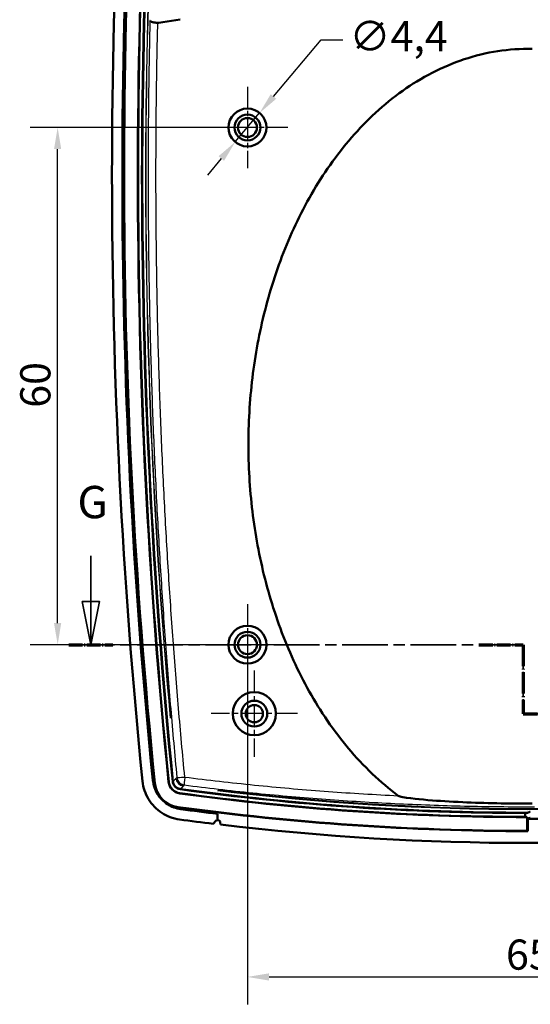
# Model space of a CAD drawing. Units: millimetres. Extents: x 0 to 594, y 0 to 420.
# Drawn here: x 468 to 527, y 219 to 333 of the extents above; entities that cross this region are included whole.
import ezdxf

# ---------------------------------------------------------------- set-up
doc = ezdxf.new("R2010")
doc.units = ezdxf.units.MM
doc.linetypes.add('CHAIN', pattern=[0.3543, 0.2362, -0.0295, 0.0591, -0.0295])
doc.linetypes.add('LONG_DASH_DOTTED', pattern=[0.3001, 0.2362, -0.0295, 0.0049, -0.0295])
for name, color, linetype, lineweight in [('Centro(ISO)', 179, 'CHAIN', 25), ('Linee di vista in sezione(ISO)', 7, 'LONG_DASH_DOTTED', 35), ('Quote(ISO)', 7, 'Continuous', 25), ('Spigoli tangenti visibili(ISO)', 251, 'Continuous', 30), ('Spigoli visibili(ISO)', 7, 'Continuous', 50)]:
    doc.layers.add(name, color=color, linetype=linetype, lineweight=lineweight)
doc.styles.add('DEFAULT-ISO~0', font='ARIAL.TTF')
doc.styles.add('Tabella-ISOTesto caratteri grandi', font='ARIAL.TTF')
doc.dimstyles.new('DEFAULT-ISO-Metodo 1b', dxfattribs={"dimtxt": 3.5, "dimasz": 2.5, "dimexe": 3.175, "dimexo": 0, "dimgap": 0.762, "dimtad": 1, "dimtoh": 1, "dimrnd": 1e-08, "dimtxsty": 'DEFAULT-ISO~0', "dimcen": 0.09, "dimdle": 10, "dimclrd": 2, "dimclre": 2, "dimclrt": 6, "dimazin": 2, "dimtfac": 0.714286, "dimtmove": 0, "dimatfit": 3, "dimfxl": 1, "dimtolj": 1, "dimlwd": 25, "dimlwe": 25, "dimarcsym": 0})

# ---------------------------------------------------------------- blocks, each defined once
blk = doc.blocks.new('SezioneConv2d2')
at = {"layer": 'Linee di vista in sezione(ISO)', "linetype": 'Continuous'}
for p, q in [((476.36, 270.79), (476.36, 265.46)), ((475.36, 265.46), (476.36, 260.46)), ((477.36, 265.46), (475.36, 265.46)), ((476.36, 265.46), (476.36, 260.46)), ((476.36, 260.46), (477.36, 265.46)), ((578.31, 262.82), (578.31, 257.46)), ((577.31, 257.46), (578.31, 252.46)), ((579.31, 257.46), (577.31, 257.46)), ((578.31, 257.46), (578.31, 252.46)), ((578.31, 252.46), (579.31, 257.46))]:
    blk.add_line(p, q, dxfattribs=at)
at = {"layer": 'Linee di vista in sezione(ISO)', "linetype": 'CHAIN', "ltscale": 22.368589}
blk.add_line((473.8, 260.46), (526.47, 260.46), dxfattribs=at)
at = {"layer": 'Linee di vista in sezione(ISO)', "lineweight": 70, "ltscale": 6.723631}
for p, q in [((473.8, 260.46), (478.92, 260.46)), ((521.35, 260.46), (526.47, 260.46))]:
    blk.add_line(p, q, dxfattribs=at)
at = {"layer": 'Linee di vista in sezione(ISO)', "linetype": 'CHAIN', "ltscale": 8.889564}
blk.add_line((526.47, 260.46), (526.47, 252.46), dxfattribs=at)
at = {"layer": 'Linee di vista in sezione(ISO)', "lineweight": 70, "ltscale": 10.495094}
blk.add_line((526.47, 260.46), (526.47, 252.46), dxfattribs=at)
at = {"layer": 'Linee di vista in sezione(ISO)', "linetype": 'CHAIN', "ltscale": 23.117121}
blk.add_line((526.47, 252.46), (581.01, 252.46), dxfattribs=at)
at = {"layer": 'Linee di vista in sezione(ISO)', "lineweight": 70, "ltscale": 7.071554}
for p, q in [((526.47, 252.46), (531.86, 252.46)), ((575.62, 252.46), (581.01, 252.46))]:
    blk.add_line(p, q, dxfattribs=at)
at = {"layer": 'Linee di vista in sezione(ISO)', "linetype": 'Continuous', "flags": 128}
for points in [[(475.36, 265.46), (476.36, 260.46), (477.36, 265.46), (475.36, 265.46)], [(577.31, 257.46), (578.31, 252.46), (579.31, 257.46), (577.31, 257.46)]]:
    blk.add_lwpolyline(points, dxfattribs=at)
at = {"layer": 'Linee di vista in sezione(ISO)'}
for points in [[(475.36, 265.46), (476.36, 260.46), (477.36, 265.46), (475.36, 265.46)], [(577.31, 257.46), (578.31, 252.46), (579.31, 257.46), (577.31, 257.46)]]:
    blk.add_solid(points, dxfattribs=at)
at = {"layer": 'Linee di vista in sezione(ISO)', "char_height": 3.75, "attachment_point": 7, "line_spacing_factor": 3.027958, "style": 'Tabella-ISOTesto caratteri grandi'}
for insert in [(474.8, 273.96), (576.75, 265.96)]:
    blk.add_mtext('G', dxfattribs=dict(at, insert=insert))
blk = doc.blocks.new('*D32')
at = {"layer": 'Defpoints', "color": 0, "linetype": 'Continuous'}
for p in [(494.51, 260.46), (559.51, 260.46), (559.51, 221.92)]:
    blk.add_point(p, dxfattribs=at)
at = {"layer": 'Quote(ISO)', "color": 2, "linetype": 'Continuous', "lineweight": 25}
for p, q in [((494.51, 260.46), (494.51, 218.74)), ((559.51, 260.46), (559.51, 218.74)), ((497.01, 221.92), (557.01, 221.92))]:
    blk.add_line(p, q, dxfattribs=at)
at = {"layer": 'Quote(ISO)', "color": 2, "linetype": 'Continuous'}
for points in [[(497.01, 222.34), (497.01, 221.5), (494.51, 221.92)], [(557.01, 222.34), (557.01, 221.5), (559.51, 221.92)]]:
    blk.add_solid(points, dxfattribs=at)
at = {"layer": 'Quote(ISO)', "color": 6, "linetype": 'Continuous', "lineweight": 25, "insert": (524.48, 226.26), "char_height": 3.5, "attachment_point": 1, "style": 'DEFAULT-ISO~0'}
blk.add_mtext('\\A1;65', dxfattribs=at)
blk = doc.blocks.new('*D35')
at = {"layer": 'Defpoints', "color": 0, "linetype": 'Continuous'}
for p in [(495.92, 322.15), (493.09, 318.78)]:
    blk.add_point(p, dxfattribs=at)
at = {"layer": 'Quote(ISO)', "color": 2, "linetype": 'Continuous', "lineweight": 25}
for p, q in [((497.53, 324.06), (503.07, 330.65)), ((503.07, 330.65), (505.57, 330.65)), ((493.09, 318.78), (495.92, 322.15)), ((491.48, 316.86), (489.87, 314.95))]:
    blk.add_line(p, q, dxfattribs=at)
at = {"layer": 'Quote(ISO)', "color": 2, "linetype": 'Continuous'}
for points in [[(497.21, 324.33), (497.85, 323.79), (495.92, 322.15)], [(491.16, 317.13), (491.8, 316.6), (493.09, 318.78)]]:
    blk.add_solid(points, dxfattribs=at)
at = {"layer": 'Quote(ISO)', "color": 6, "linetype": 'Continuous', "lineweight": 25, "insert": (506.33, 332.81), "char_height": 3.5, "attachment_point": 1, "style": 'DEFAULT-ISO~0'}
blk.add_mtext('\\A1;∅4,4', dxfattribs=at)
blk = doc.blocks.new('*D57')
at = {"layer": 'Defpoints', "color": 0, "linetype": 'Continuous'}
for p in [(472.51, 320.46), (494.51, 320.46), (494.51, 260.46)]:
    blk.add_point(p, dxfattribs=at)
at = {"layer": 'Quote(ISO)', "color": 2, "linetype": 'Continuous', "lineweight": 25}
for p, q in [((494.51, 320.46), (469.33, 320.46)), ((472.51, 262.96), (472.51, 317.96)), ((494.51, 260.46), (469.33, 260.46))]:
    blk.add_line(p, q, dxfattribs=at)
at = {"layer": 'Quote(ISO)', "color": 2, "linetype": 'Continuous'}
for points in [[(472.09, 317.96), (472.92, 317.96), (472.51, 320.46)], [(472.09, 262.96), (472.92, 262.96), (472.51, 260.46)]]:
    blk.add_solid(points, dxfattribs=at)
at = {"layer": 'Quote(ISO)', "color": 6, "linetype": 'Continuous', "lineweight": 25, "insert": (468.17, 287.95), "char_height": 3.5, "attachment_point": 1, "rotation": 90, "style": 'DEFAULT-ISO~0'}
blk.add_mtext('\\A1;60', dxfattribs=at)

msp = doc.modelspace()

# ---------------------------------------------------------------- linework, layer by layer
at = {"layer": 'Centro(ISO)', "linetype": 'CHAIN', "ltscale": 10.44525}
for p, q in [((494.508, 325.162), (494.508, 315.762)), ((499.208, 320.462), (489.808, 320.462)), ((494.508, 265.162), (494.508, 255.762)), ((499.208, 260.462), (489.808, 260.462))]:
    msp.add_line(p, q, dxfattribs=at)
at = {"layer": 'Centro(ISO)', "linetype": 'CHAIN', "ltscale": 11.111974}
for p, q in [((495.308, 257.462), (495.308, 247.462)), ((500.308, 252.462), (490.308, 252.462))]:
    msp.add_line(p, q, dxfattribs=at)
at = {"layer": 'Spigoli tangenti visibili(ISO)'}
for p, q in [((485.394, 244.557), (485.373, 244.554)), ((485.849, 244.603), (485.877, 244.606)), ((486.228, 244.948), (486.227, 244.947)), ((486.305, 245.036), (486.329, 245.07)), ((483.779, 244.393), (483.756, 244.39)), ((486.731, 243.689), (486.735, 243.717)), ((487.085, 244.059), (487.086, 244.06)), ((487.163, 244.152), (487.186, 244.187)), ((486.669, 243.236), (486.666, 243.216)), ((486.448, 241.628), (486.445, 241.605))]:
    msp.add_line(p, q, dxfattribs=at)
at = {"layer": 'Spigoli tangenti visibili(ISO)', "flags": 128}
for points in [[(483.21, 332.842), (483.198, 332.342), (483.187, 331.841), (483.175, 331.341), (483.164, 330.841), (483.154, 330.34), (483.143, 329.84), (483.133, 329.339), (483.124, 328.839), (483.114, 328.338), (483.106, 327.838), (483.097, 327.337), (483.089, 326.836), (483.081, 326.336), (483.073, 325.835), (483.066, 325.334), (483.059, 324.833), (483.052, 324.332), (483.046, 323.831), (483.04, 323.33), (483.035, 322.829), (483.029, 322.328), (483.025, 321.827), (483.02, 321.326), (483.016, 320.824), (483.012, 320.323), (483.009, 319.822), (483.005, 319.32), (483.003, 318.819), (483, 318.317), (482.998, 317.816), (482.996, 317.314), (482.995, 316.812), (482.994, 316.311), (482.993, 315.809), (482.993, 315.307), (482.992, 314.805), (482.993, 314.303), (482.993, 313.802), (482.994, 313.3), (482.996, 312.798), (482.997, 312.296), (482.999, 311.793), (483.002, 311.291), (483.004, 310.789), (483.007, 310.287), (483.011, 309.784), (483.014, 309.282), (483.018, 308.78), (483.023, 308.277), (483.028, 307.775), (483.033, 307.272), (483.038, 306.77), (483.044, 306.267), (483.05, 305.764), (483.057, 305.262), (483.063, 304.759), (483.071, 304.256), (483.078, 303.753), (483.086, 303.25), (483.094, 302.747), (483.103, 302.244), (483.112, 301.741), (483.121, 301.238), (483.13, 300.735), (483.14, 300.232), (483.151, 299.729), (483.161, 299.225), (483.172, 298.722), (483.184, 298.219), (483.195, 297.715), (483.207, 297.212), (483.22, 296.708), (483.232, 296.204), (483.245, 295.701), (483.259, 295.197), (483.273, 294.693), (483.287, 294.19), (483.301, 293.686), (483.316, 293.182), (483.331, 292.678), (483.347, 292.174), (483.362, 291.67), (483.379, 291.166), (483.395, 290.662), (483.412, 290.158), (483.429, 289.654), (483.447, 289.149), (483.465, 288.645), (483.483, 288.141), (483.502, 287.637), (483.521, 287.133), (483.54, 286.629), (483.56, 286.125), (483.58, 285.621), (483.6, 285.117), (483.621, 284.613), (483.642, 284.109), (483.663, 283.606), (483.685, 283.102), (483.707, 282.599), (483.729, 282.095), (483.752, 281.592), (483.775, 281.089), (483.799, 280.586), (483.822, 280.082), (483.847, 279.579), (483.871, 279.077), (483.896, 278.574), (483.921, 278.071), (483.946, 277.568), (483.972, 277.066), (483.998, 276.563), (484.025, 276.061), (484.052, 275.559), (484.079, 275.057), (484.107, 274.554), (484.134, 274.052), (484.163, 273.55), (484.191, 273.049), (484.22, 272.547), (484.249, 272.045), (484.279, 271.543), (484.309, 271.042), (484.339, 270.54), (484.37, 270.039), (484.401, 269.538), (484.432, 269.036), (484.463, 268.535), (484.495, 268.034), (484.528, 267.533), (484.56, 267.032), (484.593, 266.531), (484.627, 266.031), (484.66, 265.53), (484.694, 265.029), (484.729, 264.529), (484.763, 264.028), (484.798, 263.528), (484.834, 263.028), (484.869, 262.528), (484.905, 262.028), (484.942, 261.528), (484.978, 261.028), (485.015, 260.528), (485.053, 260.028), (485.09, 259.528), (485.128, 259.029), (485.167, 258.529), (485.206, 258.03), (485.245, 257.53), (485.284, 257.031), (485.324, 256.532), (485.364, 256.033), (485.404, 255.534), (485.445, 255.035), (485.486, 254.536), (485.527, 254.037), (485.569, 253.538), (485.611, 253.04), (485.654, 252.541), (485.696, 252.043), (485.739, 251.544), (485.783, 251.046), (485.827, 250.548), (485.871, 250.049), (485.915, 249.551), (485.96, 249.053), (486.005, 248.555), (486.05, 248.058), (486.096, 247.56), (486.142, 247.062), (486.189, 246.565), (486.235, 246.067), (486.282, 245.57), (486.33, 245.072)], [(487.245, 245.106), (487.198, 245.602), (487.151, 246.098), (487.104, 246.594), (487.058, 247.09), (487.012, 247.586), (486.966, 248.082), (486.921, 248.578), (486.876, 249.075), (486.831, 249.571), (486.787, 250.067), (486.743, 250.564), (486.699, 251.061), (486.656, 251.557), (486.613, 252.054), (486.57, 252.551), (486.528, 253.048), (486.486, 253.545), (486.444, 254.042), (486.403, 254.54), (486.362, 255.037), (486.321, 255.534), (486.281, 256.032), (486.241, 256.529), (486.201, 257.027), (486.162, 257.525), (486.123, 258.022), (486.084, 258.52), (486.046, 259.018), (486.008, 259.516), (485.971, 260.014), (485.933, 260.512), (485.896, 261.011), (485.86, 261.509), (485.823, 262.007), (485.787, 262.506), (485.752, 263.005), (485.716, 263.503), (485.682, 264.002), (485.647, 264.501), (485.613, 265), (485.579, 265.499), (485.545, 265.998), (485.512, 266.497), (485.479, 266.996), (485.446, 267.495), (485.414, 267.995), (485.382, 268.494), (485.351, 268.994), (485.319, 269.493), (485.288, 269.993), (485.258, 270.493), (485.228, 270.993), (485.198, 271.493), (485.168, 271.993), (485.139, 272.493), (485.11, 272.993), (485.081, 273.493), (485.053, 273.994), (485.025, 274.494), (484.998, 274.995), (484.971, 275.495), (484.944, 275.996), (484.917, 276.497), (484.891, 276.998), (484.865, 277.499), (484.84, 278), (484.815, 278.501), (484.79, 279.002), (484.765, 279.503), (484.741, 280.005), (484.718, 280.506), (484.694, 281.008), (484.671, 281.509), (484.648, 282.011), (484.626, 282.513), (484.604, 283.015), (484.582, 283.517), (484.561, 284.019), (484.54, 284.521), (484.519, 285.023), (484.498, 285.525), (484.478, 286.027), (484.459, 286.53), (484.439, 287.032), (484.42, 287.535), (484.402, 288.037), (484.383, 288.54), (484.365, 289.042), (484.348, 289.545), (484.33, 290.048), (484.314, 290.55), (484.297, 291.053), (484.281, 291.555), (484.265, 292.058), (484.249, 292.56), (484.234, 293.062), (484.219, 293.565), (484.205, 294.067), (484.191, 294.569), (484.177, 295.071), (484.163, 295.573), (484.15, 296.075), (484.137, 296.577), (484.125, 297.079), (484.113, 297.581), (484.101, 298.083), (484.09, 298.585), (484.079, 299.086), (484.068, 299.588), (484.058, 300.09), (484.048, 300.591), (484.038, 301.093), (484.029, 301.595), (484.02, 302.096), (484.011, 302.597), (484.003, 303.099), (483.995, 303.6), (483.987, 304.101), (483.98, 304.603), (483.973, 305.104), (483.966, 305.605), (483.96, 306.106), (483.954, 306.607), (483.949, 307.108), (483.943, 307.609), (483.939, 308.11), (483.934, 308.611), (483.93, 309.112), (483.926, 309.612), (483.923, 310.113), (483.919, 310.614), (483.917, 311.114), (483.914, 311.615), (483.912, 312.116), (483.91, 312.616), (483.909, 313.116), (483.908, 313.617), (483.907, 314.117), (483.907, 314.618), (483.907, 315.118), (483.907, 315.618), (483.907, 316.118), (483.908, 316.618), (483.91, 317.118), (483.911, 317.618), (483.913, 318.118), (483.916, 318.618), (483.918, 319.118), (483.921, 319.618), (483.925, 320.118), (483.928, 320.617), (483.932, 321.117), (483.937, 321.617), (483.941, 322.116), (483.947, 322.616), (483.952, 323.115), (483.958, 323.615), (483.964, 324.114), (483.97, 324.614), (483.977, 325.113), (483.984, 325.612), (483.991, 326.112), (483.999, 326.611), (484.007, 327.11), (484.016, 327.609), (484.025, 328.108), (484.034, 328.607), (484.043, 329.106), (484.053, 329.605), (484.063, 330.104), (484.074, 330.602), (484.084, 331.101), (484.096, 331.6), (484.107, 332.099), (484.119, 332.597)], [(485.878, 244.606), (485.893, 244.62), (485.907, 244.634), (485.922, 244.649), (485.936, 244.663), (485.951, 244.677), (485.966, 244.691), (485.98, 244.706), (485.995, 244.72), (486.009, 244.734), (486.024, 244.748), (486.038, 244.762), (486.053, 244.777), (486.067, 244.791), (486.082, 244.805), (486.096, 244.819), (486.111, 244.833), (486.125, 244.848), (486.14, 244.862), (486.154, 244.876), (486.169, 244.89), (486.183, 244.904), (486.198, 244.919), (486.212, 244.933), (486.227, 244.947)], [(487.245, 245.106), (487.749, 245.042), (488.253, 244.979), (488.757, 244.917), (489.261, 244.856), (489.766, 244.796), (490.27, 244.736), (490.774, 244.677), (491.278, 244.619), (491.783, 244.562), (492.287, 244.506), (492.792, 244.45), (493.296, 244.395), (493.801, 244.341), (494.305, 244.288), (494.81, 244.236), (495.315, 244.185), (495.819, 244.134), (496.324, 244.084), (496.829, 244.035), (497.334, 243.987), (497.839, 243.939), (498.344, 243.893), (498.849, 243.847), (499.354, 243.802), (499.859, 243.758), (500.364, 243.715), (500.87, 243.672), (501.375, 243.631), (501.88, 243.59), (502.385, 243.55), (502.891, 243.51), (503.396, 243.472), (503.902, 243.434), (504.407, 243.398), (504.913, 243.362), (505.418, 243.326), (505.924, 243.292), (506.43, 243.259), (506.935, 243.226), (507.441, 243.194), (507.947, 243.163), (508.453, 243.133), (508.958, 243.103), (509.464, 243.075), (509.97, 243.047), (510.476, 243.02), (510.982, 242.994), (511.488, 242.968), (511.994, 242.944)], [(486.735, 243.719), (486.75, 243.733), (486.764, 243.747), (486.779, 243.761), (486.793, 243.775), (486.808, 243.79), (486.823, 243.804), (486.837, 243.818), (486.852, 243.832), (486.866, 243.846), (486.881, 243.86), (486.895, 243.875), (486.91, 243.889), (486.925, 243.903), (486.939, 243.917), (486.954, 243.931), (486.968, 243.946), (486.983, 243.96), (486.998, 243.974), (487.012, 243.988), (487.027, 244.002), (487.041, 244.016), (487.056, 244.031), (487.07, 244.045), (487.085, 244.059)], [(487.188, 244.189), (487.682, 244.126), (488.177, 244.064), (488.672, 244.003), (489.168, 243.943), (489.663, 243.883), (490.159, 243.824), (490.654, 243.766), (491.15, 243.709), (491.646, 243.653), (492.142, 243.597), (492.639, 243.542), (493.135, 243.488), (493.632, 243.435), (494.129, 243.382), (494.626, 243.33), (495.123, 243.279), (495.62, 243.229), (496.117, 243.18), (496.615, 243.131), (497.113, 243.083), (497.611, 243.036), (498.109, 242.99), (498.607, 242.944), (499.105, 242.9), (499.604, 242.856), (500.102, 242.813), (500.601, 242.77), (501.1, 242.729), (501.599, 242.688), (502.098, 242.648), (502.598, 242.609), (503.097, 242.57), (503.597, 242.533), (504.097, 242.496), (504.597, 242.46), (505.097, 242.424), (505.598, 242.39), (506.098, 242.356), (506.599, 242.323), (507.1, 242.291), (507.601, 242.26), (508.102, 242.229), (508.603, 242.2), (509.104, 242.171), (509.606, 242.143), (510.108, 242.115), (510.61, 242.089), (511.112, 242.063), (511.614, 242.038), (512.116, 242.014), (512.619, 241.99), (513.122, 241.968), (513.625, 241.946), (514.128, 241.925), (514.631, 241.905), (515.134, 241.886), (515.638, 241.867), (516.141, 241.849), (516.645, 241.832), (517.149, 241.816), (517.653, 241.801), (518.157, 241.786), (518.662, 241.773), (519.166, 241.76), (519.671, 241.748), (520.176, 241.736), (520.681, 241.726), (521.186, 241.716), (521.692, 241.707), (522.197, 241.699), (522.703, 241.692), (523.209, 241.685), (523.715, 241.68), (524.221, 241.675), (524.728, 241.671), (525.234, 241.667), (525.741, 241.665), (526.248, 241.663), (526.755, 241.662), (527.262, 241.662), (527.769, 241.663)]]:
    msp.add_lwpolyline(points, dxfattribs=at)
at = {"layer": 'Spigoli tangenti visibili(ISO)'}
for centre, radius, start, end in [((1179.008, 314.962), 696.31, 174.806177, 185.193823), ((1179.008, 314.962), 696.283, 174.807682, 185.192318), ((527.008, 537.462), 296.106, 263.02635, 276.97365), ((527.008, 537.462), 296.006, 263.03733, 276.96267)]:
    msp.add_arc(centre, radius, start, end, dxfattribs=at)
for centre, major_axis, ratio, start_param, end_param in [((498.132, 255.914), (-11.951, -11.009), 0.0000054, 0.0895016, 0.1079203), ((487.219, 245.047), (-0.699, 0.715), 0.995978, 0.9664028, 2.1642305), ((487.22, 245.048), (0.695, -0.719), 0.9959435, 4.1134783, 5.3112783), ((484.271, 263.513), (1.874, -18.598), 0.0871388, 0.070495, 0.1028489), ((487.243, 245.07), (-0.695, 0.719), 0.9938526, 0.9727634, 2.1688118), ((487.295, 245.134), (0.829, -0.559), 0.9907616, 3.9059185, 5.100154), ((487.321, 245.172), (-0.995, -0.095), 0.0587674, 0.1574894, 1.4187739), ((487.321, 245.172), (0.829, -0.559), 0.9907609, 3.9058894, 5.1002323), ((487.321, 245.172), (-0.126, -0.992), 0.0671368, 4.8562787, 6.0920778), ((498.457, 255.562), (-11.416, -11.548), 0.0000094, 0.0895651, 0.1079966), ((485.225, 263.681), (1.773, -19.657), 0.0833422, 0.0720253, 0.1042557)]:
    msp.add_ellipse(centre, major_axis=major_axis, ratio=ratio, start_param=start_param, end_param=end_param, dxfattribs=at)
at = {"layer": 'Spigoli visibili(ISO)'}
for p, q in [((492.808, 252.462), (492.808, 252.462)), ((497.808, 252.462), (497.808, 252.462)), ((490.55, 239.686), (490.828, 240.017)), ((491.058, 240.125), (491.058, 240.836)), ((491.058, 240.125), (491.058, 240.836)), ((526.691, 240.94), (526.691, 240.485)), ((526.92, 240.462), (526.92, 238.862)), ((527.008, 238.836), (527.008, 240.269)), ((491.371, 239.586), (491.358, 239.84)), ((526.92, 238.862), (527.008, 238.836))]:
    msp.add_line(p, q, dxfattribs=at)
at = {"layer": 'Spigoli visibili(ISO)', "flags": 128}
for points in [[(483.21, 332.842), (483.212, 332.837), (483.217, 332.829), (483.225, 332.818), (483.239, 332.803), (483.262, 332.785), (483.297, 332.763), (483.327, 332.749), (483.359, 332.735), (483.393, 332.722), (483.427, 332.711), (483.461, 332.7), (483.494, 332.691), (483.539, 332.679), (483.588, 332.668), (483.638, 332.657), (483.689, 332.647), (483.742, 332.638), (483.796, 332.63), (483.85, 332.623), (483.904, 332.616), (483.959, 332.61), (484.013, 332.605), (484.066, 332.601), (484.119, 332.597)], [(484.119, 332.597), (484.123, 332.597), (484.127, 332.597), (484.132, 332.597), (484.136, 332.597), (484.14, 332.596), (484.144, 332.596), (484.149, 332.596), (484.153, 332.596), (484.157, 332.596), (484.162, 332.597), (484.166, 332.597), (484.17, 332.597), (484.174, 332.597), (484.179, 332.597), (484.183, 332.598), (484.187, 332.598), (484.192, 332.599), (484.196, 332.599), (484.2, 332.599), (484.204, 332.6), (484.209, 332.6), (484.213, 332.601), (484.217, 332.602), (484.222, 332.602)], [(484.222, 332.602), (484.718, 332.682), (485.213, 332.761), (485.709, 332.839), (486.205, 332.916), (486.701, 332.993)], [(527.008, 329.583), (526.507, 329.578), (526.007, 329.562), (525.509, 329.534), (525.011, 329.496), (524.514, 329.448), (524.018, 329.388), (523.523, 329.317), (523.028, 329.236), (522.534, 329.144), (522.041, 329.041), (521.549, 328.927), (521.058, 328.802), (520.568, 328.666), (520.085, 328.522), (519.616, 328.371), (519.148, 328.211), (518.683, 328.041), (518.22, 327.861), (517.759, 327.671), (517.3, 327.472), (516.843, 327.264), (516.389, 327.045), (515.937, 326.817), (515.487, 326.58), (515.039, 326.332), (514.593, 326.075), (514.15, 325.809), (513.733, 325.549), (513.321, 325.281), (512.911, 325.005), (512.504, 324.722), (512.101, 324.43), (511.701, 324.131), (511.303, 323.824), (510.909, 323.508), (510.518, 323.185), (510.13, 322.855), (509.745, 322.516), (509.363, 322.169), (508.984, 321.815), (508.621, 321.465), (508.273, 321.12), (507.928, 320.768), (507.587, 320.41), (507.249, 320.046), (506.914, 319.677), (506.584, 319.3), (506.256, 318.918), (505.933, 318.53), (505.613, 318.136), (505.296, 317.735), (504.983, 317.329), (504.673, 316.916), (504.37, 316.5), (504.085, 316.101), (503.804, 315.698), (503.527, 315.289), (503.254, 314.876), (502.985, 314.459), (502.719, 314.037), (502.457, 313.611), (502.199, 313.179), (501.944, 312.744), (501.693, 312.303), (501.446, 311.859), (501.203, 311.409), (500.963, 310.955), (500.735, 310.511), (500.514, 310.071), (500.297, 309.627), (500.083, 309.179), (499.873, 308.728), (499.667, 308.274), (499.465, 307.817), (499.267, 307.356), (499.072, 306.892), (498.882, 306.425), (498.695, 305.954), (498.512, 305.48), (498.333, 305.002), (498.159, 304.525), (497.994, 304.059), (497.832, 303.59), (497.674, 303.118), (497.52, 302.644), (497.37, 302.168), (497.224, 301.689), (497.081, 301.208), (496.943, 300.725), (496.808, 300.24), (496.677, 299.752), (496.55, 299.262), (496.427, 298.769), (496.308, 298.275), (496.196, 297.791), (496.088, 297.309), (495.984, 296.825), (495.883, 296.34), (495.787, 295.853), (495.694, 295.365), (495.605, 294.876), (495.52, 294.385), (495.439, 293.893), (495.362, 293.4), (495.288, 292.905), (495.218, 292.409), (495.153, 291.911), (495.091, 291.413), (495.033, 290.919), (494.979, 290.423), (494.929, 289.927), (494.883, 289.43), (494.84, 288.933), (494.802, 288.435), (494.767, 287.937), (494.736, 287.438), (494.709, 286.938), (494.686, 286.438), (494.667, 285.938), (494.651, 285.437), (494.639, 284.935), (494.632, 284.432), (494.628, 283.929), (494.628, 283.427), (494.631, 282.924), (494.639, 282.422), (494.651, 281.921), (494.666, 281.419), (494.685, 280.918), (494.708, 280.417), (494.735, 279.916), (494.766, 279.416), (494.801, 278.916), (494.84, 278.416), (494.882, 277.916), (494.929, 277.417), (494.979, 276.919), (495.033, 276.422), (495.091, 275.926), (495.152, 275.431), (495.218, 274.937), (495.287, 274.444), (495.36, 273.952), (495.437, 273.461), (495.518, 272.972), (495.602, 272.483), (495.69, 271.995), (495.783, 271.508), (495.881, 271.011), (495.983, 270.517), (496.089, 270.025), (496.198, 269.534), (496.312, 269.046), (496.429, 268.56), (496.55, 268.075), (496.675, 267.593), (496.803, 267.112), (496.936, 266.633), (497.072, 266.157), (497.213, 265.682), (497.357, 265.209), (497.508, 264.725), (497.666, 264.239), (497.827, 263.757), (497.992, 263.277), (498.161, 262.8), (498.333, 262.326), (498.51, 261.855), (498.69, 261.387), (498.874, 260.922), (499.062, 260.459), (499.254, 260), (499.45, 259.544), (499.65, 259.091), (499.855, 258.636), (500.07, 258.172), (500.289, 257.713), (500.511, 257.257), (500.737, 256.806), (500.967, 256.359), (501.201, 255.916), (501.438, 255.477), (501.679, 255.042), (501.923, 254.611), (502.172, 254.184), (502.424, 253.762), (502.68, 253.343), (502.94, 252.928), (503.217, 252.496), (503.501, 252.065), (503.788, 251.639), (504.079, 251.219), (504.374, 250.805), (504.672, 250.396), (504.974, 249.993), (505.28, 249.595), (505.589, 249.203), (505.902, 248.816), (506.218, 248.435), (506.538, 248.059), (506.861, 247.689), (507.197, 247.316), (507.546, 246.937), (507.899, 246.565), (508.256, 246.2), (508.615, 245.843), (508.977, 245.492), (509.343, 245.149), (509.712, 244.813), (510.085, 244.484), (510.46, 244.161), (510.839, 243.847), (511.221, 243.539), (511.606, 243.238), (511.994, 242.944)], [(527.51, 329.578), (527.008, 329.583)], [(482.35, 244.627), (482.386, 244.344), (482.439, 244.065), (482.508, 243.788), (482.587, 243.531), (482.68, 243.279), (482.787, 243.031), (482.911, 242.782), (483.05, 242.539), (483.201, 242.305), (483.363, 242.082), (483.537, 241.87), (483.723, 241.667), (483.919, 241.474), (484.126, 241.293), (484.343, 241.123), (484.572, 240.963), (484.809, 240.817), (485.054, 240.684), (485.298, 240.568), (485.547, 240.467), (485.802, 240.378), (486.076, 240.3), (486.354, 240.237), (486.636, 240.191)], [(486.801, 241.383), (486.592, 241.417), (486.387, 241.462), (486.185, 241.519), (485.987, 241.587), (485.792, 241.666), (485.601, 241.756), (485.415, 241.857), (485.236, 241.967), (485.064, 242.087), (484.899, 242.216), (484.741, 242.354), (484.59, 242.502), (484.447, 242.658), (484.314, 242.821), (484.191, 242.99), (484.077, 243.166), (483.973, 243.349), (483.879, 243.538), (483.795, 243.732), (483.723, 243.929), (483.662, 244.13), (483.612, 244.334), (483.573, 244.541), (483.546, 244.751)], [(486.801, 241.383), (486.586, 241.418), (486.375, 241.465), (486.168, 241.524), (485.965, 241.595), (485.765, 241.678), (485.57, 241.772), (485.388, 241.873), (485.211, 241.985), (485.039, 242.106), (484.882, 242.231), (484.732, 242.363), (484.59, 242.502), (484.456, 242.648), (484.329, 242.802), (484.21, 242.964), (484.094, 243.139), (483.989, 243.32), (483.894, 243.506), (483.807, 243.703), (483.731, 243.905), (483.667, 244.111), (483.615, 244.321), (483.574, 244.534), (483.546, 244.751)], [(486.161, 244.006), (486.141, 244.027), (486.122, 244.048), (486.104, 244.069), (486.086, 244.091), (486.069, 244.113), (486.052, 244.136), (486.037, 244.16), (486.022, 244.183), (486.007, 244.207), (485.993, 244.232), (485.98, 244.257), (485.968, 244.282), (485.957, 244.307), (485.946, 244.333), (485.936, 244.359), (485.926, 244.386), (485.918, 244.413), (485.91, 244.44), (485.903, 244.467), (485.896, 244.494), (485.891, 244.522), (485.886, 244.55), (485.882, 244.578), (485.878, 244.606)], [(486.735, 243.719), (486.708, 243.723), (486.681, 243.728), (486.654, 243.733), (486.628, 243.739), (486.601, 243.746), (486.575, 243.754), (486.549, 243.763), (486.524, 243.772), (486.499, 243.781), (486.474, 243.792), (486.449, 243.803), (486.424, 243.815), (486.4, 243.827), (486.377, 243.84), (486.353, 243.854), (486.33, 243.868), (486.308, 243.883), (486.285, 243.899), (486.264, 243.915), (486.242, 243.932), (486.221, 243.95), (486.201, 243.968), (486.181, 243.986), (486.161, 244.006)], [(511.994, 242.944), (512.324, 242.83), (512.96, 242.713), (513.434, 242.647), (513.951, 242.585), (514.413, 242.536), (514.909, 242.488), (515.439, 242.442), (515.945, 242.401), (516.412, 242.366), (516.891, 242.333), (517.382, 242.302), (517.887, 242.271), (518.405, 242.243), (518.936, 242.216), (519.479, 242.19), (519.96, 242.169), (520.444, 242.15), (520.931, 242.132), (521.421, 242.115), (521.914, 242.1), (522.41, 242.087), (522.908, 242.074), (523.41, 242.063), (523.915, 242.054), (524.423, 242.046), (524.934, 242.04), (525.448, 242.035), (525.964, 242.031), (526.484, 242.029), (527.007, 242.028), (527.53, 242.029)], [(527.299, 241.088), (527.287, 241.083), (527.274, 241.078), (527.262, 241.073), (527.25, 241.068), (527.238, 241.063), (527.226, 241.059), (527.214, 241.054), (527.202, 241.049), (527.19, 241.044), (527.178, 241.039), (527.165, 241.034), (527.153, 241.029), (527.141, 241.024), (527.129, 241.02), (527.117, 241.015), (527.105, 241.01), (527.093, 241.005), (527.081, 241), (527.069, 240.995), (527.057, 240.99), (527.044, 240.985), (527.032, 240.981), (527.02, 240.976), (527.008, 240.971)], [(527.008, 240.971), (526.995, 240.969), (526.982, 240.968), (526.968, 240.967), (526.955, 240.966), (526.942, 240.964), (526.929, 240.963), (526.916, 240.962), (526.902, 240.96), (526.889, 240.959), (526.876, 240.958), (526.863, 240.956), (526.849, 240.955), (526.836, 240.954), (526.823, 240.953), (526.81, 240.951), (526.797, 240.95), (526.783, 240.949), (526.77, 240.947), (526.757, 240.946), (526.744, 240.945), (526.73, 240.943), (526.717, 240.942), (526.704, 240.941), (526.691, 240.94)], [(526.691, 240.485), (526.7, 240.484), (526.71, 240.483), (526.719, 240.482), (526.729, 240.481), (526.739, 240.48), (526.748, 240.479), (526.758, 240.478), (526.767, 240.477), (526.777, 240.476), (526.786, 240.475), (526.796, 240.474), (526.805, 240.473), (526.815, 240.472), (526.824, 240.471), (526.834, 240.471), (526.844, 240.47), (526.853, 240.469), (526.863, 240.468), (526.872, 240.467), (526.882, 240.466), (526.891, 240.465), (526.901, 240.464), (526.91, 240.463), (526.92, 240.462)], [(527.008, 240.269), (527.02, 240.274), (527.033, 240.279), (527.045, 240.284), (527.057, 240.289), (527.069, 240.294), (527.082, 240.299), (527.094, 240.304), (527.106, 240.309), (527.118, 240.313), (527.131, 240.318), (527.143, 240.323), (527.155, 240.328), (527.167, 240.333), (527.18, 240.338), (527.192, 240.343), (527.204, 240.348), (527.216, 240.353), (527.229, 240.358), (527.241, 240.363), (527.253, 240.368), (527.266, 240.373), (527.278, 240.378), (527.29, 240.383), (527.302, 240.388)]]:
    msp.add_lwpolyline(points, dxfattribs=at)
at = {"layer": 'Spigoli visibili(ISO)'}
for centre, radius in [((494.508, 320.462), 2.2), ((494.508, 320.462), 1.5), ((494.508, 320.462), 1.1), ((494.508, 260.462), 2.2), ((494.508, 260.462), 1.5), ((494.508, 260.462), 1.1), ((495.308, 252.462), 2.5), ((495.308, 252.462), 1.5), ((495.308, 252.462), 1)]:
    msp.add_circle(centre, radius, dxfattribs=at)
for centre, radius, start, end in [((1179.008, 314.962), 700.2, 174.234254, 185.765042), ((1179.008, 314.962), 698.997, 174.234227, 185.764835), ((1179.008, 314.962), 698.997, 174.234227, 185.764835), ((1179.008, 314.962), 698.826, 174.204033, 185.795967), ((1179.008, 314.962), 698.8, 174.204033, 185.795967), ((1179.008, 314.962), 697.2, 174.204033, 185.795967), ((1179.008, 314.962), 697.177, 174.204033, 185.795967), ((1179.008, 314.962), 696.723, 174.204033, 185.795967), ((1179.008, 314.962), 696.691, 174.204055, 185.795945), ((495.308, 252.462), 1, 180.00047, 359.99953), ((486.87, 244.706), 1.506, 185.79597, 262.19319), ((486.87, 244.706), 1.483, 185.79597, 262.19319), ((486.87, 244.706), 1.028, 185.79597, 262.19319), ((486.87, 244.706), 3.132, 185.79597, 262.19319), ((486.87, 244.706), 3.106, 185.79597, 262.19319), ((486.87, 244.706), 0.997, 224.62281, 224.67582), ((527.008, 537.462), 296.523, 262.19319, 269.93867), ((527.008, 537.462), 296.491, 262.19324, 270), ((527.008, 537.462), 297, 262.19319, 269.98299), ((527.008, 537.462), 296.977, 262.19319, 269.93877), ((527.008, 537.462), 297.193, 270, 277.80681), ((527.008, 537.462), 298.626, 262.19319, 270), ((527.008, 537.462), 298.6, 262.19319, 269.98308), ((527.008, 537.462), 298.797, 262.26653, 263.08967), ((527.008, 537.462), 298.797, 262.26653, 263.08967), ((527.008, 537.462), 300, 262.26605, 263.01979), ((491.058, 239.825), 0.3, 89.94621, 140.1091), ((491.058, 239.825), 0.3, 2.98844, 89.94621), ((527.008, 537.462), 300, 263.1777, 276.8223)]:
    msp.add_arc(centre, radius, start, end, dxfattribs=at)

# ---------------------------------------------------------------- block references
at = {"layer": 'Linee di vista in sezione(ISO)'}
msp.add_blockref('SezioneConv2d2', (0, 0), dxfattribs=at)

# ---------------------------------------------------------------- dimensions: what is measured, and where the dimension line sits
at = {"layer": 'Quote(ISO)', "color": 2, "linetype": 'Continuous', "lineweight": 25, "true_color": 0xffff00}
dim = msp.add_diameter_dim_2p(p1=(493.092, 318.778), p2=(495.924, 322.146), dimstyle='DEFAULT-ISO-Metodo 1b', override={"dimtad": 0, "dimtih": 1, "dimdec": 2, "dimtp": 0, "dimtm": 0, "dimtdec": 2, "dimatfit": 2}, dxfattribs=at)
dim.commit()
dim.dimension.update_dxf_attribs({"geometry": '*D35', "text_midpoint": (511.417, 330.646), "dimtype": 163})
for base, p2, angle, picture, middle in [((472.508, 320.462), (494.508, 320.462), 90, '*D57', (472.508, 290.462)), ((559.508, 221.919), (559.508, 260.462), 180, '*D32', (527.008, 221.919))]:
    dim = msp.add_linear_dim(base=base, p1=(494.508, 260.462), p2=p2, angle=angle, dimstyle='DEFAULT-ISO-Metodo 1b', override={"dimtoh": 0, "dimdec": 2, "dimtp": 0, "dimtm": 0, "dimtdec": 2, "dimatfit": 2}, dxfattribs=at)
    dim.commit()
    dim.dimension.update_dxf_attribs({"geometry": picture, "text_midpoint": middle, "dimtype": 160})

doc.saveas('drawing.dxf')
